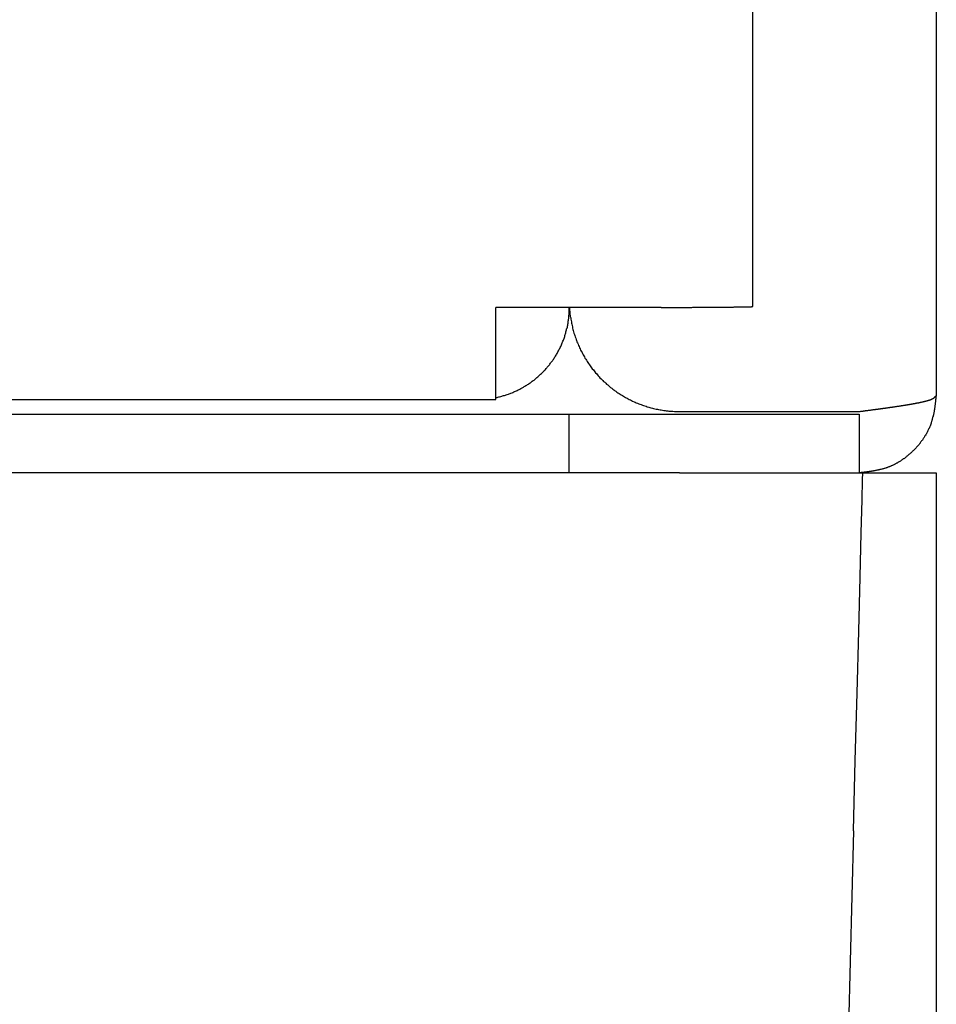
# Model space of a CAD drawing. Extents: x 0 to 3666, y 0 to 2100.
# Drawn here: x 2021 to 2046, y 833 to 860 of the extents above; entities that cross this region are included whole.
import ezdxf

# ---------------------------------------------------------------- set-up
doc = ezdxf.new("R2010")
doc.units = 0
doc.layers.get('0').update_dxf_attribs({"linetype": 'CONTINUOUS'})

msp = doc.modelspace()

# ---------------------------------------------------------------- linework, layer by layer
for p, q in [((2040.63, 852.508), (2040.63, 1197.983)), ((2045.637, 1188.926), (2045.637, 850.075)), ((2038.126, 852.483), (2033.62, 852.483)), ((2033.62, 849.975), (2033.62, 852.483)), ((1960.117, 849.975), (2033.62, 849.975)), ((1963.522, 849.574), (2029.841, 849.574)), ((2029.841, 849.574), (2035.623, 849.574)), ((2035.623, 847.969), (2035.623, 849.574)), ((2035.623, 849.574), (2038.627, 849.574)), ((2038.627, 849.645), (2043.534, 849.645)), ((2038.627, 849.574), (2043.534, 849.574)), ((2043.534, 849.574), (2043.534, 847.969)), ((2029.841, 847.969), (1963.522, 847.969)), ((2035.623, 847.969), (2029.841, 847.969)), ((2038.627, 847.969), (2035.623, 847.969)), ((2038.627, 847.969), (2043.534, 847.969)), ((2043.534, 847.969), (2043.634, 847.969)), ((2043.629, 847.783), (2043.634, 847.969)), ((2043.634, 847.969), (2045.637, 847.969)), ((2045.637, 847.969), (2045.637, 838.2)), ((2043.615, 847.23), (2043.629, 847.783)), ((2043.591, 846.333), (2043.615, 847.23)), ((2043.56, 845.123), (2043.591, 846.333)), ((2043.521, 843.646), (2043.56, 845.123)), ((2043.477, 841.958), (2043.521, 843.646)), ((2043.429, 840.12), (2043.477, 841.958)), ((2043.379, 838.2), (2043.429, 840.12)), ((2043.379, 838.2), (2041.275, 757.715)), ((2045.637, 838.2), (2045.637, 752.673))]:
    msp.add_line(p, q)
for points in [[(2033.62, 850.026, 0), (2033.65, 850.031, 0), (2033.67, 850.037, 0), (2033.7, 850.043, 0), (2033.72, 850.049, 0), (2033.75, 850.056, 0), (2033.78, 850.063, 0), (2033.8, 850.07, 0), (2033.83, 850.078, 0), (2033.85, 850.085, 0), (2033.88, 850.093, 0), (2033.9, 850.102, 0), (2033.93, 850.11, 0), (2033.96, 850.119, 0), (2033.98, 850.128, 0), (2034.01, 850.138, 0), (2034.03, 850.147, 0), (2034.06, 850.157, 0), (2034.08, 850.167, 0), (2034.11, 850.178, 0), (2034.13, 850.188, 0), (2034.15, 850.199, 0), (2034.18, 850.21, 0), (2034.2, 850.222, 0), (2034.23, 850.234, 0), (2034.25, 850.246, 0), (2034.27, 850.258, 0), (2034.3, 850.27, 0), (2034.32, 850.283, 0), (2034.35, 850.296, 0), (2034.37, 850.309, 0), (2034.39, 850.323, 0), (2034.41, 850.337, 0), (2034.44, 850.351, 0), (2034.46, 850.365, 0), (2034.48, 850.379, 0), (2034.51, 850.394, 0), (2034.53, 850.409, 0), (2034.55, 850.424, 0), (2034.57, 850.44, 0), (2034.59, 850.456, 0), (2034.61, 850.471, 0), (2034.64, 850.488, 0), (2034.66, 850.504, 0), (2034.68, 850.521, 0), (2034.7, 850.537, 0), (2034.72, 850.554, 0), (2034.74, 850.572, 0), (2034.76, 850.589, 0), (2034.78, 850.607, 0), (2034.8, 850.625, 0), (2034.82, 850.643, 0), (2034.84, 850.661, 0), (2034.86, 850.68, 0), (2034.88, 850.698, 0), (2034.9, 850.717, 0), (2034.92, 850.737, 0), (2034.93, 850.756, 0), (2034.95, 850.775, 0), (2034.97, 850.795, 0), (2034.99, 850.815, 0), (2035.01, 850.835, 0), (2035.02, 850.856, 0), (2035.04, 850.876, 0), (2035.06, 850.897, 0), (2035.08, 850.918, 0), (2035.09, 850.939, 0), (2035.11, 850.96, 0), (2035.12, 850.981, 0), (2035.14, 851.003, 0), (2035.16, 851.025, 0), (2035.17, 851.047, 0), (2035.19, 851.069, 0), (2035.2, 851.091, 0), (2035.22, 851.113, 0), (2035.23, 851.136, 0), (2035.25, 851.159, 0), (2035.26, 851.181, 0), (2035.27, 851.204, 0), (2035.29, 851.228, 0), (2035.3, 851.251, 0), (2035.31, 851.274, 0), (2035.33, 851.298, 0), (2035.34, 851.322, 0), (2035.35, 851.345, 0), (2035.36, 851.369, 0), (2035.37, 851.394, 0), (2035.39, 851.418, 0), (2035.4, 851.442, 0), (2035.41, 851.467, 0), (2035.42, 851.491, 0), (2035.43, 851.516, 0), (2035.44, 851.541, 0), (2035.45, 851.566, 0), (2035.46, 851.591, 0), (2035.47, 851.616, 0), (2035.48, 851.641, 0), (2035.49, 851.666, 0), (2035.5, 851.692, 0), (2035.5, 851.717, 0), (2035.51, 851.743, 0), (2035.52, 851.769, 0), (2035.53, 851.794, 0), (2035.53, 851.82, 0), (2035.54, 851.846, 0), (2035.55, 851.872, 0), (2035.55, 851.898, 0), (2035.56, 851.924, 0), (2035.57, 851.95, 0), (2035.57, 851.977, 0), (2035.58, 852.003, 0), (2035.58, 852.029, 0), (2035.59, 852.056, 0), (2035.59, 852.082, 0), (2035.59, 852.109, 0), (2035.6, 852.135, 0), (2035.6, 852.162, 0), (2035.61, 852.188, 0), (2035.61, 852.215, 0), (2035.61, 852.242, 0), (2035.61, 852.269, 0), (2035.62, 852.295, 0), (2035.62, 852.322, 0), (2035.62, 852.349, 0), (2035.62, 852.376, 0), (2035.62, 852.402, 0), (2035.62, 852.429, 0), (2035.62, 852.456, 0), (2035.62, 852.483, 0)], [(2035.63, 852.483, 0), (2035.63, 852.447, 0), (2035.63, 852.412, 0), (2035.64, 852.376, 0), (2035.64, 852.341, 0), (2035.64, 852.306, 0), (2035.65, 852.27, 0), (2035.65, 852.235, 0), (2035.66, 852.2, 0), (2035.66, 852.165, 0), (2035.67, 852.13, 0), (2035.68, 852.095, 0), (2035.68, 852.06, 0), (2035.69, 852.025, 0), (2035.7, 851.99, 0), (2035.71, 851.955, 0), (2035.71, 851.921, 0), (2035.72, 851.886, 0), (2035.73, 851.852, 0), (2035.74, 851.818, 0), (2035.75, 851.784, 0), (2035.76, 851.75, 0), (2035.77, 851.716, 0), (2035.78, 851.682, 0), (2035.8, 851.648, 0), (2035.81, 851.615, 0), (2035.82, 851.582, 0), (2035.83, 851.548, 0), (2035.85, 851.515, 0), (2035.86, 851.482, 0), (2035.87, 851.45, 0), (2035.89, 851.417, 0), (2035.9, 851.385, 0), (2035.92, 851.353, 0), (2035.93, 851.321, 0), (2035.95, 851.289, 0), (2035.97, 851.257, 0), (2035.98, 851.226, 0), (2036, 851.195, 0), (2036.02, 851.164, 0), (2036.04, 851.133, 0), (2036.05, 851.102, 0), (2036.07, 851.072, 0), (2036.09, 851.042, 0), (2036.11, 851.012, 0), (2036.13, 850.982, 0), (2036.15, 850.953, 0), (2036.17, 850.923, 0), (2036.19, 850.894, 0), (2036.21, 850.866, 0), (2036.23, 850.837, 0), (2036.25, 850.809, 0), (2036.28, 850.781, 0), (2036.3, 850.753, 0), (2036.32, 850.726, 0), (2036.34, 850.698, 0), (2036.37, 850.672, 0), (2036.39, 850.645, 0), (2036.41, 850.619, 0), (2036.44, 850.592, 0), (2036.46, 850.567, 0), (2036.49, 850.541, 0), (2036.51, 850.516, 0), (2036.54, 850.491, 0), (2036.56, 850.467, 0), (2036.59, 850.442, 0), (2036.62, 850.418, 0), (2036.64, 850.395, 0), (2036.67, 850.371, 0), (2036.7, 850.348, 0), (2036.72, 850.325, 0), (2036.75, 850.303, 0), (2036.78, 850.281, 0), (2036.81, 850.259, 0), (2036.84, 850.238, 0), (2036.86, 850.217, 0), (2036.89, 850.196, 0), (2036.92, 850.176, 0), (2036.95, 850.156, 0), (2036.98, 850.136, 0), (2037.01, 850.117, 0), (2037.04, 850.098, 0), (2037.07, 850.079, 0), (2037.1, 850.061, 0), (2037.13, 850.043, 0), (2037.16, 850.026, 0), (2037.2, 850.009, 0), (2037.23, 849.992, 0), (2037.26, 849.975, 0), (2037.29, 849.959, 0), (2037.32, 849.944, 0), (2037.35, 849.928, 0), (2037.39, 849.913, 0), (2037.42, 849.899, 0), (2037.45, 849.885, 0), (2037.48, 849.871, 0), (2037.52, 849.858, 0), (2037.55, 849.845, 0), (2037.58, 849.832, 0), (2037.62, 849.82, 0), (2037.65, 849.808, 0), (2037.68, 849.797, 0), (2037.72, 849.786, 0), (2037.75, 849.775, 0), (2037.79, 849.765, 0), (2037.82, 849.755, 0), (2037.85, 849.746, 0), (2037.89, 849.737, 0), (2037.92, 849.729, 0), (2037.96, 849.72, 0), (2037.99, 849.713, 0), (2038.03, 849.705, 0), (2038.06, 849.699, 0), (2038.1, 849.692, 0), (2038.13, 849.686, 0), (2038.17, 849.68, 0), (2038.2, 849.675, 0), (2038.24, 849.67, 0), (2038.27, 849.666, 0), (2038.31, 849.662, 0), (2038.34, 849.658, 0), (2038.38, 849.655, 0), (2038.41, 849.652, 0), (2038.45, 849.65, 0), (2038.49, 849.648, 0), (2038.52, 849.647, 0), (2038.56, 849.646, 0), (2038.59, 849.645, 0), (2038.63, 849.645, 0)], [(2038.13, 852.483, 0), (2038.14, 852.483, 0), (2038.16, 852.483, 0), (2038.18, 852.483, 0), (2038.2, 852.483, 0), (2038.21, 852.483, 0), (2038.23, 852.484, 0), (2038.25, 852.484, 0), (2038.27, 852.484, 0), (2038.29, 852.484, 0), (2038.3, 852.484, 0), (2038.32, 852.484, 0), (2038.34, 852.484, 0), (2038.36, 852.484, 0), (2038.37, 852.484, 0), (2038.39, 852.485, 0), (2038.41, 852.485, 0), (2038.43, 852.485, 0), (2038.44, 852.485, 0), (2038.46, 852.485, 0), (2038.48, 852.485, 0), (2038.5, 852.485, 0), (2038.51, 852.485, 0), (2038.53, 852.485, 0), (2038.55, 852.486, 0), (2038.57, 852.486, 0), (2038.58, 852.486, 0), (2038.6, 852.486, 0), (2038.62, 852.486, 0), (2038.63, 852.486, 0), (2038.65, 852.486, 0), (2038.67, 852.486, 0), (2038.69, 852.486, 0), (2038.7, 852.487, 0), (2038.72, 852.487, 0), (2038.74, 852.487, 0), (2038.75, 852.487, 0), (2038.77, 852.487, 0), (2038.79, 852.487, 0), (2038.81, 852.487, 0), (2038.82, 852.487, 0), (2038.84, 852.488, 0), (2038.86, 852.488, 0), (2038.87, 852.488, 0), (2038.89, 852.488, 0), (2038.91, 852.488, 0), (2038.92, 852.488, 0), (2038.94, 852.488, 0), (2038.96, 852.488, 0), (2038.97, 852.488, 0), (2038.99, 852.489, 0), (2039.01, 852.489, 0), (2039.02, 852.489, 0), (2039.04, 852.489, 0), (2039.06, 852.489, 0), (2039.07, 852.489, 0), (2039.09, 852.489, 0), (2039.1, 852.489, 0), (2039.12, 852.489, 0), (2039.14, 852.49, 0), (2039.15, 852.49, 0), (2039.17, 852.49, 0), (2039.19, 852.49, 0), (2039.2, 852.49, 0), (2039.22, 852.49, 0), (2039.23, 852.49, 0), (2039.25, 852.49, 0), (2039.26, 852.49, 0), (2039.28, 852.491, 0), (2039.3, 852.491, 0), (2039.31, 852.491, 0), (2039.33, 852.491, 0), (2039.34, 852.491, 0), (2039.36, 852.491, 0), (2039.37, 852.491, 0), (2039.39, 852.491, 0), (2039.4, 852.491, 0), (2039.42, 852.492, 0), (2039.43, 852.492, 0), (2039.45, 852.492, 0), (2039.46, 852.492, 0), (2039.48, 852.492, 0), (2039.49, 852.492, 0), (2039.51, 852.492, 0), (2039.52, 852.492, 0), (2039.54, 852.492, 0), (2039.55, 852.493, 0), (2039.56, 852.493, 0), (2039.58, 852.493, 0), (2039.59, 852.493, 0), (2039.61, 852.493, 0), (2039.62, 852.493, 0), (2039.64, 852.493, 0), (2039.65, 852.493, 0), (2039.66, 852.493, 0), (2039.68, 852.494, 0), (2039.69, 852.494, 0), (2039.71, 852.494, 0), (2039.72, 852.494, 0), (2039.73, 852.494, 0), (2039.75, 852.494, 0), (2039.76, 852.494, 0), (2039.77, 852.494, 0), (2039.79, 852.495, 0), (2039.8, 852.495, 0), (2039.81, 852.495, 0), (2039.83, 852.495, 0), (2039.84, 852.495, 0), (2039.85, 852.495, 0), (2039.86, 852.495, 0), (2039.88, 852.495, 0), (2039.89, 852.495, 0), (2039.9, 852.496, 0), (2039.92, 852.496, 0), (2039.93, 852.496, 0), (2039.94, 852.496, 0), (2039.95, 852.496, 0), (2039.96, 852.496, 0), (2039.98, 852.496, 0), (2039.99, 852.496, 0), (2040, 852.496, 0), (2040.01, 852.497, 0), (2040.02, 852.497, 0), (2040.04, 852.497, 0), (2040.05, 852.497, 0), (2040.06, 852.497, 0), (2040.07, 852.497, 0), (2040.08, 852.497, 0), (2040.09, 852.497, 0), (2040.1, 852.497, 0), (2040.12, 852.498, 0), (2040.13, 852.498, 0), (2040.14, 852.498, 0), (2040.15, 852.498, 0), (2040.16, 852.498, 0), (2040.17, 852.498, 0), (2040.18, 852.498, 0), (2040.19, 852.498, 0), (2040.2, 852.498, 0), (2040.21, 852.499, 0), (2040.22, 852.499, 0), (2040.23, 852.499, 0), (2040.24, 852.499, 0), (2040.25, 852.499, 0), (2040.26, 852.499, 0), (2040.27, 852.499, 0), (2040.28, 852.499, 0), (2040.28, 852.499, 0), (2040.29, 852.5, 0), (2040.3, 852.5, 0), (2040.31, 852.5, 0), (2040.32, 852.5, 0), (2040.33, 852.5, 0), (2040.34, 852.5, 0), (2040.34, 852.5, 0), (2040.35, 852.5, 0), (2040.36, 852.5, 0), (2040.37, 852.501, 0), (2040.38, 852.501, 0), (2040.38, 852.501, 0), (2040.39, 852.501, 0), (2040.4, 852.501, 0), (2040.4, 852.501, 0), (2040.41, 852.501, 0), (2040.42, 852.501, 0), (2040.43, 852.501, 0), (2040.43, 852.502, 0), (2040.44, 852.502, 0), (2040.44, 852.502, 0), (2040.45, 852.502, 0), (2040.46, 852.502, 0), (2040.46, 852.502, 0), (2040.47, 852.502, 0), (2040.47, 852.502, 0), (2040.48, 852.503, 0), (2040.48, 852.503, 0), (2040.49, 852.503, 0), (2040.49, 852.503, 0), (2040.5, 852.503, 0), (2040.5, 852.503, 0), (2040.51, 852.503, 0), (2040.51, 852.503, 0), (2040.52, 852.503, 0), (2040.52, 852.504, 0), (2040.52, 852.504, 0), (2040.53, 852.504, 0), (2040.53, 852.504, 0), (2040.54, 852.504, 0), (2040.54, 852.504, 0), (2040.54, 852.504, 0), (2040.55, 852.504, 0), (2040.55, 852.504, 0), (2040.55, 852.505, 0), (2040.56, 852.505, 0), (2040.56, 852.505, 0), (2040.56, 852.505, 0), (2040.57, 852.505, 0), (2040.57, 852.505, 0), (2040.57, 852.505, 0), (2040.58, 852.505, 0), (2040.58, 852.505, 0), (2040.58, 852.506, 0), (2040.58, 852.506, 0), (2040.59, 852.506, 0), (2040.59, 852.506, 0), (2040.59, 852.506, 0), (2040.59, 852.506, 0), (2040.6, 852.506, 0), (2040.6, 852.506, 0), (2040.6, 852.506, 0), (2040.6, 852.507, 0), (2040.6, 852.507, 0), (2040.61, 852.507, 0), (2040.61, 852.507, 0), (2040.61, 852.507, 0), (2040.61, 852.507, 0), (2040.62, 852.507, 0), (2040.62, 852.507, 0), (2040.62, 852.507, 0), (2040.62, 852.508, 0), (2040.62, 852.508, 0), (2040.63, 852.508, 0), (2040.63, 852.508, 0), (2040.63, 852.508, 0)], [(2043.53, 849.645, 0), (2043.55, 849.647, 0), (2043.56, 849.649, 0), (2043.58, 849.651, 0), (2043.59, 849.653, 0), (2043.61, 849.654, 0), (2043.62, 849.656, 0), (2043.64, 849.658, 0), (2043.65, 849.66, 0), (2043.67, 849.662, 0), (2043.68, 849.664, 0), (2043.7, 849.666, 0), (2043.71, 849.668, 0), (2043.73, 849.67, 0), (2043.74, 849.672, 0), (2043.76, 849.674, 0), (2043.77, 849.676, 0), (2043.79, 849.678, 0), (2043.8, 849.68, 0), (2043.81, 849.681, 0), (2043.83, 849.683, 0), (2043.84, 849.685, 0), (2043.86, 849.687, 0), (2043.87, 849.689, 0), (2043.89, 849.691, 0), (2043.9, 849.693, 0), (2043.92, 849.695, 0), (2043.93, 849.697, 0), (2043.95, 849.699, 0), (2043.96, 849.701, 0), (2043.98, 849.703, 0), (2043.99, 849.705, 0), (2044, 849.707, 0), (2044.02, 849.709, 0), (2044.03, 849.71, 0), (2044.05, 849.712, 0), (2044.06, 849.714, 0), (2044.08, 849.716, 0), (2044.09, 849.718, 0), (2044.1, 849.72, 0), (2044.12, 849.722, 0), (2044.13, 849.724, 0), (2044.15, 849.726, 0), (2044.16, 849.728, 0), (2044.18, 849.73, 0), (2044.19, 849.732, 0), (2044.2, 849.734, 0), (2044.22, 849.736, 0), (2044.23, 849.737, 0), (2044.25, 849.739, 0), (2044.26, 849.741, 0), (2044.27, 849.743, 0), (2044.29, 849.745, 0), (2044.3, 849.747, 0), (2044.31, 849.749, 0), (2044.33, 849.751, 0), (2044.34, 849.753, 0), (2044.36, 849.755, 0), (2044.37, 849.757, 0), (2044.38, 849.759, 0), (2044.4, 849.761, 0), (2044.41, 849.763, 0), (2044.42, 849.765, 0), (2044.44, 849.766, 0), (2044.45, 849.768, 0), (2044.46, 849.77, 0), (2044.48, 849.772, 0), (2044.49, 849.774, 0), (2044.5, 849.776, 0), (2044.52, 849.778, 0), (2044.53, 849.78, 0), (2044.54, 849.782, 0), (2044.55, 849.784, 0), (2044.57, 849.786, 0), (2044.58, 849.788, 0), (2044.59, 849.79, 0), (2044.61, 849.792, 0), (2044.62, 849.793, 0), (2044.63, 849.795, 0), (2044.64, 849.797, 0), (2044.66, 849.799, 0), (2044.67, 849.801, 0), (2044.68, 849.803, 0), (2044.69, 849.805, 0), (2044.71, 849.807, 0), (2044.72, 849.809, 0), (2044.73, 849.811, 0), (2044.74, 849.813, 0), (2044.75, 849.815, 0), (2044.77, 849.817, 0), (2044.78, 849.819, 0), (2044.79, 849.821, 0), (2044.8, 849.822, 0), (2044.81, 849.824, 0), (2044.83, 849.826, 0), (2044.84, 849.828, 0), (2044.85, 849.83, 0), (2044.86, 849.832, 0), (2044.87, 849.834, 0), (2044.88, 849.836, 0), (2044.89, 849.838, 0), (2044.91, 849.84, 0), (2044.92, 849.842, 0), (2044.93, 849.844, 0), (2044.94, 849.846, 0), (2044.95, 849.848, 0), (2044.96, 849.849, 0), (2044.97, 849.851, 0), (2044.98, 849.853, 0), (2044.99, 849.855, 0), (2045.01, 849.857, 0), (2045.02, 849.859, 0), (2045.03, 849.861, 0), (2045.04, 849.863, 0), (2045.05, 849.865, 0), (2045.06, 849.867, 0), (2045.07, 849.869, 0), (2045.08, 849.871, 0), (2045.09, 849.873, 0), (2045.1, 849.875, 0), (2045.11, 849.877, 0), (2045.12, 849.878, 0), (2045.13, 849.88, 0), (2045.14, 849.882, 0), (2045.15, 849.884, 0), (2045.16, 849.886, 0), (2045.17, 849.888, 0), (2045.18, 849.89, 0), (2045.19, 849.892, 0), (2045.2, 849.894, 0), (2045.2, 849.896, 0), (2045.21, 849.898, 0), (2045.22, 849.9, 0), (2045.23, 849.902, 0), (2045.24, 849.904, 0), (2045.25, 849.905, 0), (2045.26, 849.907, 0), (2045.27, 849.909, 0), (2045.27, 849.911, 0), (2045.28, 849.913, 0), (2045.29, 849.915, 0), (2045.3, 849.917, 0), (2045.31, 849.919, 0), (2045.32, 849.921, 0), (2045.32, 849.923, 0), (2045.33, 849.925, 0), (2045.34, 849.927, 0), (2045.35, 849.929, 0), (2045.35, 849.931, 0), (2045.36, 849.933, 0), (2045.37, 849.934, 0), (2045.38, 849.936, 0), (2045.38, 849.938, 0), (2045.39, 849.94, 0), (2045.4, 849.942, 0), (2045.4, 849.944, 0), (2045.41, 849.946, 0), (2045.42, 849.948, 0), (2045.42, 849.95, 0), (2045.43, 849.952, 0), (2045.44, 849.954, 0), (2045.44, 849.956, 0), (2045.45, 849.958, 0), (2045.45, 849.96, 0), (2045.46, 849.961, 0), (2045.46, 849.963, 0), (2045.47, 849.965, 0), (2045.48, 849.967, 0), (2045.48, 849.969, 0), (2045.49, 849.971, 0), (2045.49, 849.973, 0), (2045.5, 849.975, 0), (2045.5, 849.977, 0), (2045.5, 849.979, 0), (2045.51, 849.981, 0), (2045.51, 849.983, 0), (2045.52, 849.985, 0), (2045.52, 849.987, 0), (2045.53, 849.989, 0), (2045.53, 849.99, 0), (2045.53, 849.992, 0), (2045.54, 849.994, 0), (2045.54, 849.996, 0), (2045.54, 849.998, 0), (2045.55, 850, 0), (2045.55, 850.002, 0), (2045.55, 850.004, 0), (2045.56, 850.006, 0), (2045.56, 850.008, 0), (2045.56, 850.01, 0), (2045.57, 850.012, 0), (2045.57, 850.014, 0), (2045.57, 850.016, 0), (2045.58, 850.017, 0), (2045.58, 850.019, 0), (2045.58, 850.021, 0), (2045.58, 850.023, 0), (2045.59, 850.025, 0), (2045.59, 850.027, 0), (2045.59, 850.029, 0), (2045.59, 850.031, 0), (2045.6, 850.033, 0), (2045.6, 850.035, 0), (2045.6, 850.037, 0), (2045.6, 850.039, 0), (2045.6, 850.041, 0), (2045.61, 850.043, 0), (2045.61, 850.045, 0), (2045.61, 850.046, 0), (2045.61, 850.048, 0), (2045.61, 850.05, 0), (2045.62, 850.052, 0), (2045.62, 850.054, 0), (2045.62, 850.056, 0), (2045.62, 850.058, 0), (2045.62, 850.06, 0), (2045.62, 850.062, 0), (2045.63, 850.064, 0), (2045.63, 850.066, 0), (2045.63, 850.068, 0), (2045.63, 850.07, 0), (2045.63, 850.072, 0), (2045.64, 850.074, 0), (2045.64, 850.075, 0)], [(2045.64, 850.075, 0), (2045.64, 850.061, 0), (2045.63, 850.046, 0), (2045.63, 850.031, 0), (2045.63, 850.016, 0), (2045.63, 850.001, 0), (2045.63, 849.986, 0), (2045.62, 849.972, 0), (2045.62, 849.957, 0), (2045.62, 849.942, 0), (2045.62, 849.927, 0), (2045.62, 849.912, 0), (2045.62, 849.897, 0), (2045.61, 849.883, 0), (2045.61, 849.868, 0), (2045.61, 849.853, 0), (2045.61, 849.838, 0), (2045.61, 849.824, 0), (2045.6, 849.809, 0), (2045.6, 849.794, 0), (2045.6, 849.779, 0), (2045.6, 849.765, 0), (2045.6, 849.75, 0), (2045.59, 849.735, 0), (2045.59, 849.721, 0), (2045.59, 849.706, 0), (2045.59, 849.691, 0), (2045.58, 849.677, 0), (2045.58, 849.662, 0), (2045.58, 849.648, 0), (2045.58, 849.633, 0), (2045.57, 849.619, 0), (2045.57, 849.604, 0), (2045.57, 849.59, 0), (2045.56, 849.575, 0), (2045.56, 849.561, 0), (2045.56, 849.547, 0), (2045.55, 849.532, 0), (2045.55, 849.518, 0), (2045.55, 849.504, 0), (2045.54, 849.489, 0), (2045.54, 849.475, 0), (2045.54, 849.461, 0), (2045.53, 849.447, 0), (2045.53, 849.433, 0), (2045.53, 849.419, 0), (2045.52, 849.404, 0), (2045.52, 849.39, 0), (2045.51, 849.376, 0), (2045.51, 849.363, 0), (2045.5, 849.349, 0), (2045.5, 849.335, 0), (2045.5, 849.321, 0), (2045.49, 849.307, 0), (2045.49, 849.293, 0), (2045.48, 849.28, 0), (2045.48, 849.266, 0), (2045.47, 849.252, 0), (2045.46, 849.239, 0), (2045.46, 849.225, 0), (2045.45, 849.212, 0), (2045.45, 849.198, 0), (2045.44, 849.185, 0), (2045.44, 849.171, 0), (2045.43, 849.158, 0), (2045.42, 849.145, 0), (2045.42, 849.131, 0), (2045.41, 849.118, 0), (2045.4, 849.105, 0), (2045.4, 849.092, 0), (2045.39, 849.079, 0), (2045.38, 849.066, 0), (2045.38, 849.053, 0), (2045.37, 849.04, 0), (2045.36, 849.027, 0), (2045.35, 849.015, 0), (2045.35, 849.002, 0), (2045.34, 848.989, 0), (2045.33, 848.976, 0), (2045.32, 848.964, 0), (2045.32, 848.951, 0), (2045.31, 848.939, 0), (2045.3, 848.926, 0), (2045.29, 848.914, 0), (2045.28, 848.902, 0), (2045.27, 848.889, 0), (2045.27, 848.877, 0), (2045.26, 848.865, 0), (2045.25, 848.853, 0), (2045.24, 848.841, 0), (2045.23, 848.829, 0), (2045.22, 848.817, 0), (2045.21, 848.805, 0), (2045.2, 848.793, 0), (2045.2, 848.782, 0), (2045.19, 848.77, 0), (2045.18, 848.758, 0), (2045.17, 848.747, 0), (2045.16, 848.735, 0), (2045.15, 848.724, 0), (2045.14, 848.712, 0), (2045.13, 848.701, 0), (2045.12, 848.69, 0), (2045.11, 848.678, 0), (2045.1, 848.667, 0), (2045.09, 848.656, 0), (2045.08, 848.645, 0), (2045.07, 848.634, 0), (2045.06, 848.623, 0), (2045.05, 848.613, 0), (2045.04, 848.602, 0), (2045.03, 848.591, 0), (2045.02, 848.581, 0), (2045.01, 848.57, 0), (2044.99, 848.56, 0), (2044.98, 848.549, 0), (2044.97, 848.539, 0), (2044.96, 848.529, 0), (2044.95, 848.518, 0), (2044.94, 848.508, 0), (2044.93, 848.498, 0), (2044.92, 848.488, 0), (2044.91, 848.478, 0), (2044.89, 848.469, 0), (2044.88, 848.459, 0), (2044.87, 848.449, 0), (2044.86, 848.44, 0), (2044.85, 848.43, 0), (2044.84, 848.421, 0), (2044.83, 848.411, 0), (2044.81, 848.402, 0), (2044.8, 848.393, 0), (2044.79, 848.384, 0), (2044.78, 848.375, 0), (2044.77, 848.366, 0), (2044.75, 848.357, 0), (2044.74, 848.349, 0), (2044.73, 848.34, 0), (2044.72, 848.332, 0), (2044.71, 848.323, 0), (2044.69, 848.315, 0), (2044.68, 848.307, 0), (2044.67, 848.298, 0), (2044.66, 848.29, 0), (2044.64, 848.283, 0), (2044.63, 848.275, 0), (2044.62, 848.267, 0), (2044.61, 848.259, 0), (2044.59, 848.252, 0), (2044.58, 848.244, 0), (2044.57, 848.237, 0), (2044.55, 848.23, 0), (2044.54, 848.223, 0), (2044.53, 848.216, 0), (2044.52, 848.209, 0), (2044.5, 848.202, 0), (2044.49, 848.196, 0), (2044.48, 848.189, 0), (2044.46, 848.183, 0), (2044.45, 848.177, 0), (2044.44, 848.17, 0), (2044.42, 848.164, 0), (2044.41, 848.158, 0), (2044.4, 848.153, 0), (2044.38, 848.147, 0), (2044.37, 848.141, 0), (2044.36, 848.136, 0), (2044.34, 848.131, 0), (2044.33, 848.125, 0), (2044.31, 848.12, 0), (2044.3, 848.115, 0), (2044.29, 848.111, 0), (2044.27, 848.106, 0), (2044.26, 848.101, 0), (2044.25, 848.097, 0), (2044.23, 848.092, 0), (2044.22, 848.088, 0), (2044.2, 848.084, 0), (2044.19, 848.08, 0), (2044.18, 848.076, 0), (2044.16, 848.072, 0), (2044.15, 848.068, 0), (2044.13, 848.065, 0), (2044.12, 848.061, 0), (2044.1, 848.058, 0), (2044.09, 848.054, 0), (2044.08, 848.051, 0), (2044.06, 848.048, 0), (2044.05, 848.045, 0), (2044.03, 848.042, 0), (2044.02, 848.039, 0), (2044, 848.036, 0), (2043.99, 848.033, 0), (2043.98, 848.03, 0), (2043.96, 848.028, 0), (2043.95, 848.025, 0), (2043.93, 848.022, 0), (2043.92, 848.02, 0), (2043.9, 848.017, 0), (2043.89, 848.015, 0), (2043.87, 848.013, 0), (2043.86, 848.01, 0), (2043.84, 848.008, 0), (2043.83, 848.006, 0), (2043.81, 848.004, 0), (2043.8, 848.002, 0), (2043.79, 848, 0), (2043.77, 847.998, 0), (2043.76, 847.996, 0), (2043.74, 847.994, 0), (2043.73, 847.992, 0), (2043.71, 847.99, 0), (2043.7, 847.988, 0), (2043.68, 847.986, 0), (2043.67, 847.985, 0), (2043.65, 847.983, 0), (2043.64, 847.981, 0), (2043.62, 847.979, 0), (2043.61, 847.977, 0), (2043.59, 847.976, 0), (2043.58, 847.974, 0), (2043.56, 847.972, 0), (2043.55, 847.971, 0), (2043.53, 847.969, 0)]]:
    msp.add_polyline3d(points)

doc.saveas('drawing.dxf')
